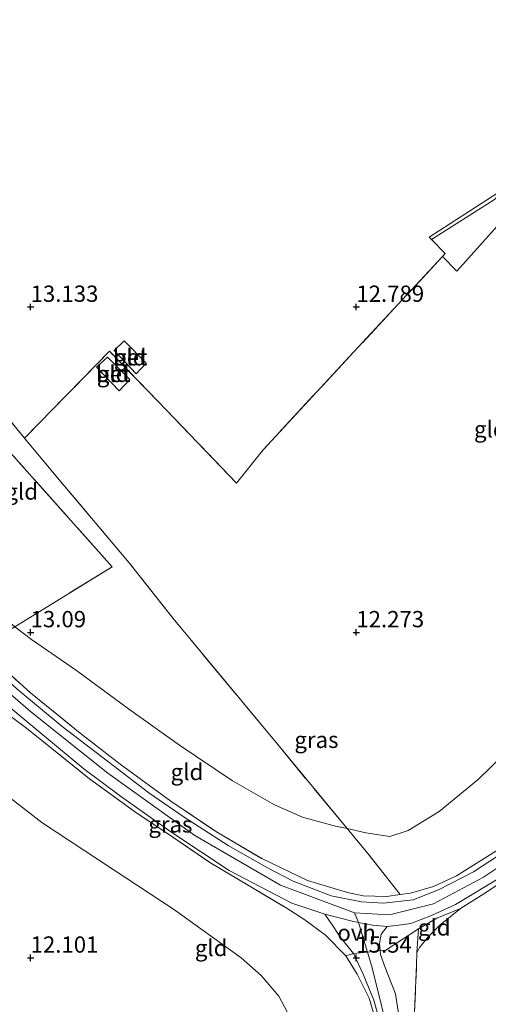
# Model space of a CAD drawing. Units: metres. Extents: x 199990 to 208699, y 431248 to 437501.
# Drawn here: x 201798 to 201870, y 432293 to 432444 of the extents above; entities that cross this region are included whole.
import ezdxf
from ezdxf.enums import TextEntityAlignment as Align

# ---------------------------------------------------------------- set-up
doc = ezdxf.new("R2010")
doc.units = ezdxf.units.M
doc.linetypes.add('IE-TERREINAFSCHEIDING', pattern=[10, 8, -2])
doc.layers.get('0').update_dxf_attribs({"lineweight": 25})
for name, color, linetype, lineweight in [('B-ME-GW-HOOGTEPUNT-S-B1', 10, 'Continuous', 25), ('B-ME-GW-KRUINLIJN-L-B1', 93, 'Continuous', 18), ('B-ME-GW-TEENLIJN-L-B1', 93, 'Continuous', 18), ('B-ME-IE-GRASLAND-GV-B6', 93, 'Continuous', 18), ('B-ME-IE-GRONDWERKLIJN-GROND_INGERICHT-GV-B6', 253, 'Continuous', 18), ('B-ME-IE-TERREINAFSCHEIDING-DOORGANG-L-B1', 8, 'IE-TERREINAFSCHEIDING-KUNSTMATIG-OPEN', 18), ('B-ME-IE-TERREINAFSCHEIDING-RASTERHEKWERK-L-B1', 8, 'IE-TERREINAFSCHEIDING', 18), ('B-ME-VH-VERH_SOORT-BETON-OVERIG-GV-B6', 8, 'IE-TERREINAFSCHEIDING-NATUURLIJK-HOUTWAL', 18), ('B-ME-VH-VERH_SOORT-BITUMEN-GV-B6', 8, 'IE-TERREINAFSCHEIDING-NATUURLIJK-HOUTWAL', 18), ('B-ME-VH-VERH_SOORT-ONVERHARD-GV-B6', 8, 'Continuous', 18)]:
    doc.layers.add(name, color=color, linetype=linetype, lineweight=lineweight)
doc.styles.add('NLCS-ISO', font='NLCS-ISO.TTF')
doc.linetypes.add('IE-TERREINAFSCHEIDING-KUNSTMATIG-OPEN', pattern='A,7,-1.5,[67,NLCS.SHX,S=0.75,R=0,X=0,Y=0],-1.5', length=10)
doc.linetypes.add('IE-TERREINAFSCHEIDING-NATUURLIJK-HOUTWAL', pattern='A,7,-1.5,[67,NLCS.SHX,S=0.75,R=45,X=0,Y=0],-1.5,7,-1.5,[70,NLCS.SHX,S=0.75,R=0,X=0,Y=0],-1.5', length=20)

# ---------------------------------------------------------------- blocks, each defined once
blk = doc.blocks.new('hoogtepunt')
for p, q in [((-0.5, 0), (0.5, 0)), ((0, 0.5), (0, -0.5))]:
    blk.add_line(p, q)

msp = doc.modelspace()

# ---------------------------------------------------------------- linework, layer by layer
at = {"layer": 'B-ME-GW-KRUINLIJN-L-B1'}
for points in [[(201855.4, 432286.48, 15.58), (201852.38, 432298.65, 15.54), (201851.74, 432300.88, 15.55), (201850.34, 432305.43, 15.45), (201849.7, 432306.89, 15.45), (201838.35, 432311.13, 15.46), (201825.2, 432318.77, 15.5), (201811.84, 432328.38, 15.67), (201799.97, 432337.86, 15.82), (201790.37, 432346.11, 15.88), (201782.45, 432354.92, 15.89), (201770.21, 432371.46, 15.67), (201761.52, 432384.09, 15.36), (201757, 432392.06, 15.18), (201753.32, 432404.59, 14.9), (201749.99, 432418.62, 14.86), (201746.47, 432432.99, 14.88), (201742.12, 432442.98, 14.9), (201735.36, 432453.36, 14.85)], [(201849.7, 432306.89, 15.45), (201855.1, 432306.59, 15.32), (201861.87, 432308.27, 15.2), (201869.51, 432312.4, 15.02), (201876.56, 432317.08, 14.97), (201883.01, 432321.48, 14.88), (201890.88, 432326.38, 14.87), (201896.84, 432328.81, 14.9), (201903.57, 432330.25, 14.86), (201906.24, 432330.41, 14.86)], [(201859.28, 432300.75, 15.22), (201859.71, 432301.59, 15.27), (201861.02, 432303.23, 15.26), (201862.83, 432305.01, 15.21), (201865.99, 432307.55, 15.24)]]:
    msp.add_polyline3d(points, dxfattribs=at)
at = {"layer": 'B-ME-GW-TEENLIJN-L-B1'}
for points in [[(201797.57, 432350.84, 13.46), (201800.12, 432348.91, 13.22), (201807.07, 432344.12, 12.86), (201815.04, 432338.23, 12.5), (201822.88, 432332.68, 12.38), (201831, 432327.16, 12.34), (201837.45, 432323.48, 12.33), (201841.76, 432321.61, 12.35), (201846.79, 432320.22, 12.35), (201848.57, 432319.84, 12.36), (201851.46, 432319.22, 12.38), (201855.13, 432318.65, 12.39), (201857.98, 432319.54, 12.44), (201862.74, 432322.46, 12.5), (201868.75, 432327.43, 12.57), (201874.36, 432332.94, 12.54)], [(201839.46, 432291.6, 12.49), (201838.12, 432294.08, 12.58), (201835.4, 432297.26, 12.59), (201832.33, 432300.01, 12.59), (201821.94, 432307.45, 12.77), (201812.66, 432313.56, 12.6), (201801.7, 432320.8, 12.72), (201790.47, 432329.49, 12.69), (201785.41, 432333.73, 12.99), (201781.39, 432336.37, 13.17), (201779.28, 432336.96, 13.06), (201777.51, 432336.83, 12.88), (201775.98, 432336.06, 12.71), (201773.8, 432334.76, 12.5), (201772, 432333.83, 12.42), (201769.22, 432333.14, 12.36), (201767.2, 432333.6, 12.31), (201765.24, 432335.25, 12.25), (201761.34, 432343.19, 12.58)]]:
    msp.add_polyline3d(points, dxfattribs=at)
at = {"layer": 'B-ME-IE-GRASLAND-GV-B6'}
for points in [[(201874.15, 432419.51, 12.55), (201871.21, 432416.51, 12.45), (201861.54, 432410.35, 12.65), (201861.19, 432410.71, 12.66), (201867.55, 432414.81, 12.5), (201871.71, 432417.52, 12.46), (201873.79, 432419.93, 12.54), (201877.06, 432423.52, 12.52), (201885.65, 432432.97, 12.52), (201895.25, 432443.14, 12.5), (201895.45, 432442.74, 12.49), (201888.99, 432435.63, 12.47), (201881.03, 432427.09, 12.49), (201874.15, 432419.51, 12.55)], [(201875.52, 432318.11, 14.96), (201867.97, 432313.19, 15.17), (201862.63, 432310.42, 15.26), (201858.73, 432308.92, 15.33), (201854.15, 432308.4, 15.39), (201850.77, 432308.61, 15.44), (201846.16, 432309.52, 15.47), (201840.33, 432311.79, 15.53), (201836.34, 432313.83, 15.58), (201830.32, 432317.25, 15.57), (201823.57, 432321.6, 15.58), (201818.16, 432325.35, 15.6), (201812.66, 432329.55, 15.65), (201804.86, 432335.54, 15.77), (201797.89, 432341.3, 15.83), (201792.68, 432346.05, 15.88), (201788.6, 432350.15, 15.9), (201782.5, 432357.87, 15.94), (201783.27, 432358.58, 15.8), (201786.57, 432353.66, 15.82), (201792.23, 432347.73, 15.76)], [(201792.23, 432347.73, 15.76), (201799.97, 432340.71, 15.82), (201807.62, 432334.51, 15.7), (201813.77, 432329.77, 15.6), (201821.51, 432324.08, 15.61), (201828.54, 432319.34, 15.58), (201835.49, 432315.23, 15.56), (201842.53, 432311.89, 15.53), (201848.63, 432310.03, 15.51), (201851.06, 432309.53, 15.38), (201854.63, 432309.41, 15.33), (201856.75, 432309.7, 15.06), (201858.29, 432309.91, 15.16), (201861.87, 432310.93, 15.07), (201865.37, 432312.58, 15.16), (201871.8, 432316.61, 15.14)], [(201845.15, 432306.7, 15.48), (201846.28, 432305.08, 15.58), (201847.48, 432303.29, 15.58), (201849.58, 432300.65, 15.58), (201848.41, 432300.31, 15.6), (201845.25, 432303.45, 15.6), (201842.11, 432305.83, 15.61), (201839.23, 432307.68, 15.6), (201831.89, 432312, 15.56), (201827.52, 432314.64, 15.52), (201820.88, 432319.18, 15.51), (201816.32, 432322.22, 15.51), (201809.04, 432327.5, 15.59), (201799.38, 432335.28, 15.73), (201793.34, 432339.74, 15.64), (201794, 432340.68, 15.82), (201796.33, 432338.86, 15.81), (201802.17, 432334, 15.75), (201808.19, 432329.03, 15.64), (201813.81, 432324.85, 15.57), (201821.69, 432319.27, 15.47), (201830.48, 432313.4, 15.47), (201840.12, 432308.41, 15.5), (201845.15, 432306.7, 15.48)], [(201876.9, 432314.65, 14.96), (201869.55, 432309.83, 15.12), (201865.99, 432307.55, 15.24), (201862.34, 432306.09, 15.26), (201859.52, 432304.46, 15.38), (201854.54, 432301.19, 15.23), (201853.66, 432301.09, 15.53), (201853.54, 432302.21, 15.51), (201853.83, 432303.6, 15.47), (201854.71, 432304.82, 15.39), (201856.12, 432304.95, 15.36), (201858.37, 432305.28, 15.36), (201861.53, 432306.47, 15.27), (201865.21, 432308.18, 15.15), (201872.02, 432312.29, 15.03)], [(201856.75, 432289.79, 15.58), (201855.99, 432294.44, 15.59), (201854.41, 432298.5, 15.62), (201853.72, 432300.49, 15.55), (201853.66, 432301.09, 15.53), (201854.54, 432301.19, 15.23), (201859.52, 432304.46, 15.38), (201859.28, 432300.75, 15.22), (201859.26, 432298.89, 15.46), (201858.73, 432286.82, 15.48)], [(201852.99, 432290.32, 15.58), (201851.98, 432293.78, 15.58), (201850.13, 432297.47, 15.58), (201848.41, 432300.31, 15.6), (201849.58, 432300.65, 15.58), (201851.05, 432297.49, 15.58), (201852.7, 432293.48, 15.58), (201853.84, 432289.23, 15.58)]]:
    msp.add_polyline3d(points, dxfattribs=at)
at = {"layer": 'B-ME-IE-GRONDWERKLIJN-GROND_INGERICHT-GV-B6'}
for points in [[(201871.71, 432417.52, 12.46), (201867.55, 432414.81, 12.5), (201861.19, 432410.71, 12.66), (201861.54, 432410.35, 12.65), (201863.64, 432408.2, 12.55), (201863.22, 432407.75, 12.54), (201850.24, 432393.76, 12.77), (201835.7, 432378.04, 12.79), (201831.61, 432372.92, 12.68), (201819.59, 432385.47, 13.06), (201812.1, 432393.18, 13.14), (201799.09, 432379.83, 13.09), (201790.33, 432390.43, 13.15), (201774.7, 432409.16, 13.03), (201758.87, 432428.54, 13.39), (201757.79, 432429.79, 13.47), (201756.05, 432436.76, 13.33), (201753.56, 432443.59, 13.24), (201750.76, 432449.19, 13.08)], [(201874.36, 432332.94, 12.54), (201868.75, 432327.43, 12.57), (201862.74, 432322.46, 12.5), (201857.98, 432319.54, 12.44), (201855.13, 432318.65, 12.39), (201851.46, 432319.22, 12.38), (201848.57, 432319.84, 12.36), (201837.94, 432332.77, 12.07), (201821.86, 432352.14, 12.36), (201815.13, 432360.7, 12.78), (201804.14, 432373.72, 13.2), (201799.09, 432379.83, 13.09), (201812.1, 432393.18, 13.14), (201819.59, 432385.47, 13.06), (201831.61, 432372.92, 12.68), (201835.7, 432378.04, 12.79), (201850.24, 432393.76, 12.77), (201863.22, 432407.75, 12.54), (201865.41, 432405.48, 12.41), (201876.03, 432417.33, 12.49)], [(201812.83, 432393.29, 13.09), (201816.18, 432389.73, 13.09), (201817.75, 432391.36, 13.09), (201814.34, 432394.79, 13.09), (201812.83, 432393.29, 13.09)], [(201811.78, 432392.26, 13.11), (201810.1, 432390.73, 13.11), (201813.61, 432387.11, 13.11), (201815.22, 432388.86, 13.11), (201811.78, 432392.26, 13.11)], [(201790.33, 432390.43, 13.15), (201799.09, 432379.83, 13.09)], [(201812.52, 432360.09, 13.21), (201797.57, 432350.84, 13.46), (201789.97, 432357.09, 13.67), (201789.52, 432358.41, 13.67), (201789.59, 432360.21, 13.64), (201790.07, 432361.74, 13.61), (201790.3, 432363.63, 13.6), (201790.05, 432365.1, 13.57), (201789.19, 432366.63, 13.51), (201787.5, 432368.33, 13.5), (201783.22, 432372.61, 13.49), (201780.24, 432376.72, 13.5), (201779.38, 432378.44, 13.49), (201788.37, 432387.12, 13.24), (201812.52, 432360.09, 13.21)], [(201799.09, 432379.83, 13.09), (201804.14, 432373.72, 13.2), (201815.13, 432360.7, 12.78), (201821.86, 432352.14, 12.36), (201837.94, 432332.77, 12.07), (201848.57, 432319.84, 12.36), (201846.79, 432320.22, 12.35), (201841.76, 432321.61, 12.35), (201837.45, 432323.48, 12.33), (201831, 432327.16, 12.34), (201822.88, 432332.68, 12.38), (201815.04, 432338.23, 12.5), (201807.07, 432344.12, 12.86), (201800.12, 432348.91, 13.22), (201797.57, 432350.84, 13.46), (201812.52, 432360.09, 13.21), (201788.37, 432387.12, 13.24)], [(201848.57, 432319.84, 12.36), (201851.76, 432316.04, 13.41), (201856.75, 432309.7, 15.06), (201854.63, 432309.41, 15.33), (201851.06, 432309.53, 15.38), (201848.63, 432310.03, 15.51), (201842.53, 432311.89, 15.53), (201835.49, 432315.23, 15.56), (201828.54, 432319.34, 15.58), (201821.51, 432324.08, 15.61), (201813.77, 432329.77, 15.6), (201807.62, 432334.51, 15.7), (201799.97, 432340.71, 15.82), (201792.23, 432347.73, 15.76), (201797.57, 432350.84, 13.46), (201800.12, 432348.91, 13.22), (201807.07, 432344.12, 12.86), (201815.04, 432338.23, 12.5), (201822.88, 432332.68, 12.38), (201831, 432327.16, 12.34), (201837.45, 432323.48, 12.33), (201841.76, 432321.61, 12.35), (201846.79, 432320.22, 12.35), (201848.57, 432319.84, 12.36)], [(201839.46, 432291.6, 12.49), (201838.12, 432294.08, 12.58), (201835.4, 432297.26, 12.59), (201832.33, 432300.01, 12.59), (201821.94, 432307.45, 12.77), (201812.66, 432313.56, 12.6), (201801.7, 432320.8, 12.72), (201790.47, 432329.49, 12.69), (201785.41, 432333.73, 12.99), (201788.59, 432335.99, 13.6), (201793.34, 432339.74, 15.64), (201799.38, 432335.28, 15.73), (201809.04, 432327.5, 15.59), (201816.32, 432322.22, 15.51), (201820.88, 432319.18, 15.51), (201827.52, 432314.64, 15.52), (201831.89, 432312, 15.56), (201839.23, 432307.68, 15.6), (201842.11, 432305.83, 15.61), (201845.25, 432303.45, 15.6), (201848.41, 432300.31, 15.6)], [(201871.8, 432316.61, 15.14), (201865.37, 432312.58, 15.16), (201861.87, 432310.93, 15.07), (201858.29, 432309.91, 15.16), (201856.75, 432309.7, 15.06), (201851.76, 432316.04, 13.41), (201848.57, 432319.84, 12.36), (201851.46, 432319.22, 12.38), (201855.13, 432318.65, 12.39), (201857.98, 432319.54, 12.44), (201862.74, 432322.46, 12.5), (201868.75, 432327.43, 12.57), (201874.36, 432332.94, 12.54)], [(201790.47, 432329.49, 12.69), (201801.7, 432320.8, 12.72), (201812.66, 432313.56, 12.6), (201821.94, 432307.45, 12.77), (201832.33, 432300.01, 12.59), (201835.4, 432297.26, 12.59), (201838.12, 432294.08, 12.58), (201839.46, 432291.6, 12.49)], [(201858.73, 432286.82, 15.48), (201859.26, 432298.89, 15.46), (201859.28, 432300.75, 15.22), (201859.71, 432301.59, 15.27), (201861.02, 432303.23, 15.26), (201862.83, 432305.01, 15.21), (201865.99, 432307.55, 15.24), (201869.55, 432309.83, 15.12), (201876.9, 432314.65, 14.96)], [(201859.52, 432304.46, 15.38), (201862.34, 432306.09, 15.26), (201865.99, 432307.55, 15.24), (201862.83, 432305.01, 15.21), (201861.02, 432303.23, 15.26), (201859.71, 432301.59, 15.27), (201859.28, 432300.75, 15.22), (201859.52, 432304.46, 15.38)], [(201848.41, 432300.31, 15.6), (201850.13, 432297.47, 15.58), (201851.98, 432293.78, 15.58), (201852.99, 432290.32, 15.58)]]:
    msp.add_polyline3d(points, dxfattribs=at)
at = {"layer": 'B-ME-IE-TERREINAFSCHEIDING-DOORGANG-L-B1'}
for points in [[(201861.19, 432410.71, 12.66), (201861.54, 432410.35, 12.65), (201863.64, 432408.2, 12.55)], [(201848.41, 432300.31, 15.6), (201849.58, 432300.65, 15.58), (201851.74, 432300.88, 15.55)], [(201854.54, 432301.19, 15.23), (201853.66, 432301.09, 15.53), (201851.74, 432300.88, 15.55)]]:
    msp.add_polyline3d(points, dxfattribs=at)
at = {"layer": 'B-ME-IE-TERREINAFSCHEIDING-RASTERHEKWERK-L-B1'}
for p, q in [((201854.54, 432301.19, 15.23), (201859.52, 432304.46, 15.38)), ((201859.52, 432304.46, 15.38), (201859.28, 432300.75, 15.22))]:
    msp.add_line(p, q, dxfattribs=at)
for points in [[(201856.75, 432309.7, 15.06), (201851.76, 432316.04, 13.41), (201848.57, 432319.84, 12.36), (201837.94, 432332.77, 12.07), (201821.86, 432352.14, 12.36), (201815.13, 432360.7, 12.78), (201804.14, 432373.72, 13.2), (201799.09, 432379.83, 13.09), (201790.33, 432390.43, 13.15), (201774.7, 432409.16, 13.03), (201758.87, 432428.54, 13.39), (201757.79, 432429.79, 13.47), (201748.85, 432440.27, 14.31), (201741.79, 432448.15, 14.91)], [(201873.79, 432419.93, 12.54), (201871.71, 432417.52, 12.46), (201867.55, 432414.81, 12.5), (201861.19, 432410.71, 12.66)], [(201863.64, 432408.2, 12.55), (201863.22, 432407.75, 12.54), (201850.24, 432393.76, 12.77), (201835.7, 432378.04, 12.79), (201831.61, 432372.92, 12.68), (201819.59, 432385.47, 13.06), (201812.1, 432393.18, 13.14), (201799.09, 432379.83, 13.09)], [(201792.23, 432347.73, 15.76), (201797.57, 432350.84, 13.46), (201812.52, 432360.09, 13.21), (201788.37, 432387.12, 13.24), (201779.38, 432378.44, 13.49)], [(201775.35, 432374.88, 15.56), (201781.81, 432367.66, 15.62), (201786.02, 432361.71, 15.56), (201786.13, 432361.19, 15.56), (201783.27, 432358.58, 15.8), (201786.57, 432353.66, 15.82), (201792.23, 432347.73, 15.76), (201799.97, 432340.71, 15.82), (201807.62, 432334.51, 15.7), (201813.77, 432329.77, 15.6), (201821.51, 432324.08, 15.61), (201828.54, 432319.34, 15.58), (201835.49, 432315.23, 15.56), (201842.53, 432311.89, 15.53), (201848.63, 432310.03, 15.51), (201851.06, 432309.53, 15.38), (201854.63, 432309.41, 15.33), (201856.75, 432309.7, 15.06), (201858.29, 432309.91, 15.16), (201861.87, 432310.93, 15.07), (201865.37, 432312.58, 15.16), (201871.8, 432316.61, 15.14)], [(201793.34, 432339.74, 15.64), (201799.38, 432335.28, 15.73), (201809.04, 432327.5, 15.59), (201816.32, 432322.22, 15.51), (201820.88, 432319.18, 15.51), (201827.52, 432314.64, 15.52), (201831.89, 432312, 15.56), (201839.23, 432307.68, 15.6), (201842.11, 432305.83, 15.61), (201845.25, 432303.45, 15.6), (201848.41, 432300.31, 15.6), (201850.13, 432297.47, 15.58), (201851.98, 432293.78, 15.58), (201852.99, 432290.32, 15.58)], [(201865.99, 432307.55, 15.24), (201869.55, 432309.83, 15.12), (201876.9, 432314.65, 14.96), (201883.41, 432318.91, 14.87), (201889.62, 432323.08, 14.86), (201893.42, 432324.92, 14.8), (201898.28, 432326.5, 14.85), (201902.81, 432327.4, 14.86), (201906.66, 432327.91, 14.86)], [(201865.99, 432307.55, 15.24), (201862.34, 432306.09, 15.26), (201859.52, 432304.46, 15.38)], [(201853.44, 432249.06, 15.39), (201854.27, 432250.76, 15.43), (201855.11, 432253.24, 15.44), (201855.97, 432256.94, 15.43), (201856.75, 432260.9, 15.42), (201857.23, 432264.8, 15.42), (201857.73, 432269.56, 15.42), (201858.23, 432274.91, 15.42), (201858.55, 432280.15, 15.44), (201858.73, 432286.82, 15.48), (201859.26, 432298.89, 15.46), (201859.28, 432300.75, 15.22)]]:
    msp.add_polyline3d(points, dxfattribs=at)
at = {"layer": 'B-ME-VH-VERH_SOORT-BETON-OVERIG-GV-B6'}
for points in [[(201919.39, 432465.27, 12.28), (201914.63, 432459.96, 12.3), (201905.38, 432449.46, 12.35), (201894.47, 432437.62, 12.45), (201883.74, 432425.73, 12.45), (201876.03, 432417.33, 12.49), (201865.41, 432405.48, 12.41), (201863.22, 432407.75, 12.54), (201863.64, 432408.2, 12.55), (201861.54, 432410.35, 12.65), (201871.21, 432416.51, 12.45), (201874.15, 432419.51, 12.55), (201881.03, 432427.09, 12.49), (201888.99, 432435.63, 12.47), (201895.45, 432442.74, 12.49), (201895.25, 432443.14, 12.5), (201893.93, 432446.23, 12.58), (201898.92, 432448.6, 12.5), (201902.91, 432451.23, 12.47), (201911.86, 432461.15, 12.42), (201917.31, 432467.13, 12.36), (201919.39, 432465.27, 12.28)], [(201817.75, 432391.36, 13.09), (201816.18, 432389.73, 13.09), (201812.83, 432393.29, 13.09), (201814.34, 432394.79, 13.09), (201817.75, 432391.36, 13.09)], [(201811.78, 432392.26, 13.11), (201815.22, 432388.86, 13.11), (201813.61, 432387.11, 13.11), (201810.1, 432390.73, 13.11), (201811.78, 432392.26, 13.11)]]:
    msp.add_polyline3d(points, dxfattribs=at)
at = {"layer": 'B-ME-VH-VERH_SOORT-BITUMEN-GV-B6'}
for points in [[(201797.89, 432341.3, 15.83), (201804.86, 432335.54, 15.77), (201812.66, 432329.55, 15.65), (201818.16, 432325.35, 15.6), (201823.57, 432321.6, 15.58), (201830.32, 432317.25, 15.57), (201836.34, 432313.83, 15.58), (201840.33, 432311.79, 15.53), (201846.16, 432309.52, 15.47), (201850.77, 432308.61, 15.44), (201854.15, 432308.4, 15.39), (201858.73, 432308.92, 15.33), (201862.63, 432310.42, 15.26), (201867.97, 432313.19, 15.17), (201875.52, 432318.11, 14.96)], [(201872.02, 432312.29, 15.03), (201865.21, 432308.18, 15.15), (201861.53, 432306.47, 15.27), (201858.37, 432305.28, 15.36), (201856.12, 432304.95, 15.36), (201854.71, 432304.82, 15.39), (201852.5, 432305.01, 15.43), (201850.34, 432305.43, 15.45), (201849.37, 432305.62, 15.46), (201845.15, 432306.7, 15.48), (201840.12, 432308.41, 15.5), (201830.48, 432313.4, 15.47), (201821.69, 432319.27, 15.47), (201813.81, 432324.85, 15.57), (201808.19, 432329.03, 15.64), (201802.17, 432334, 15.75), (201796.33, 432338.86, 15.81)]]:
    msp.add_polyline3d(points, dxfattribs=at)
at = {"layer": 'B-ME-VH-VERH_SOORT-ONVERHARD-GV-B6'}
for points in [[(201853.66, 432301.09, 15.53), (201851.74, 432300.88, 15.55), (201849.58, 432300.65, 15.58), (201847.48, 432303.29, 15.58), (201846.28, 432305.08, 15.58), (201845.15, 432306.7, 15.48), (201849.37, 432305.62, 15.46), (201850.34, 432305.43, 15.45), (201852.5, 432305.01, 15.43), (201854.71, 432304.82, 15.39), (201853.83, 432303.6, 15.47), (201853.54, 432302.21, 15.51), (201853.66, 432301.09, 15.53)], [(201853.84, 432289.23, 15.58), (201852.7, 432293.48, 15.58), (201851.05, 432297.49, 15.58), (201849.58, 432300.65, 15.58), (201851.74, 432300.88, 15.55), (201853.66, 432301.09, 15.53), (201853.72, 432300.49, 15.55), (201854.41, 432298.5, 15.62), (201855.99, 432294.44, 15.59), (201856.75, 432289.79, 15.58)]]:
    msp.add_polyline3d(points, dxfattribs=at)

# ---------------------------------------------------------------- block references
at = {"layer": 'B-ME-GW-HOOGTEPUNT-S-B1', "rotation": 90}
for p in [(201800, 432400, 13.13), (201800, 432400, 13.13), (201850, 432400, 12.79), (201850, 432400, 12.79), (201800, 432350, 13.09), (201800, 432350, 13.09), (201850, 432350, 12.27), (201850, 432350, 12.27), (201800, 432300, 12.1), (201800, 432300, 12.1), (201850, 432300, 15.54), (201850, 432300, 15.54)]:
    msp.add_blockref('hoogtepunt', p, dxfattribs=at)

# ---------------------------------------------------------------- texts
at = {"layer": 'B-ME-GW-HOOGTEPUNT-S-B1', "ltscale": 0.2, "style": 'NLCS-ISO'}
for s, p in [('13.133', (201800, 432400, 13.13)), ('13.133', (201800, 432400, 13.13)), ('12.789', (201850, 432400, 12.79)), ('12.789', (201850, 432400, 12.79)), ('13.09', (201800, 432350, 13.09)), ('13.09', (201800, 432350, 13.09)), ('12.273', (201850, 432350, 12.27)), ('12.273', (201850, 432350, 12.27)), ('12.101', (201800, 432300, 12.1)), ('12.101', (201800, 432300, 12.1)), ('15.54', (201850, 432300, 15.54)), ('15.54', (201850, 432300, 15.54))]:
    msp.add_text(s, height=2.5, dxfattribs=at).set_placement(p, align=Align.BOTTOM_LEFT)
at = {"layer": 'B-ME-IE-GRASLAND-GV-B6', "ltscale": 0.2, "style": 'NLCS-ISO'}
for p in [(201843.88, 432333.49), (201821.46, 432320.49)]:
    msp.add_text('gras', height=2.5, dxfattribs=at).set_placement(p, align=Align.MIDDLE_CENTER)
at = {"layer": 'B-ME-IE-GRONDWERKLIJN-GROND_INGERICHT-GV-B6', "ltscale": 0.2, "style": 'NLCS-ISO'}
for p in [(201815.29, 432392.27), (201812.68, 432389.72), (201870.57, 432381.22), (201798.64, 432371.64), (201824, 432328.54), (201861.96, 432304.66), (201827.72, 432301.5)]:
    msp.add_text('gld', height=2.5, dxfattribs=at).set_placement(p, align=Align.MIDDLE_CENTER)
at = {"layer": 'B-ME-VH-VERH_SOORT-BETON-OVERIG-GV-B6', "ltscale": 0.2, "style": 'NLCS-ISO'}
for p in [(201815.29, 432392.27), (201812.68, 432389.72)]:
    msp.add_text('bet', height=2.5, dxfattribs=at).set_placement(p, align=Align.MIDDLE_CENTER)
at = {"layer": 'B-ME-VH-VERH_SOORT-ONVERHARD-GV-B6', "ltscale": 0.2, "style": 'NLCS-ISO'}
msp.add_text('ovh', height=2.5, dxfattribs=at).set_placement((201850.05, 432303.85), align=Align.MIDDLE_CENTER)

doc.saveas('drawing.dxf')
